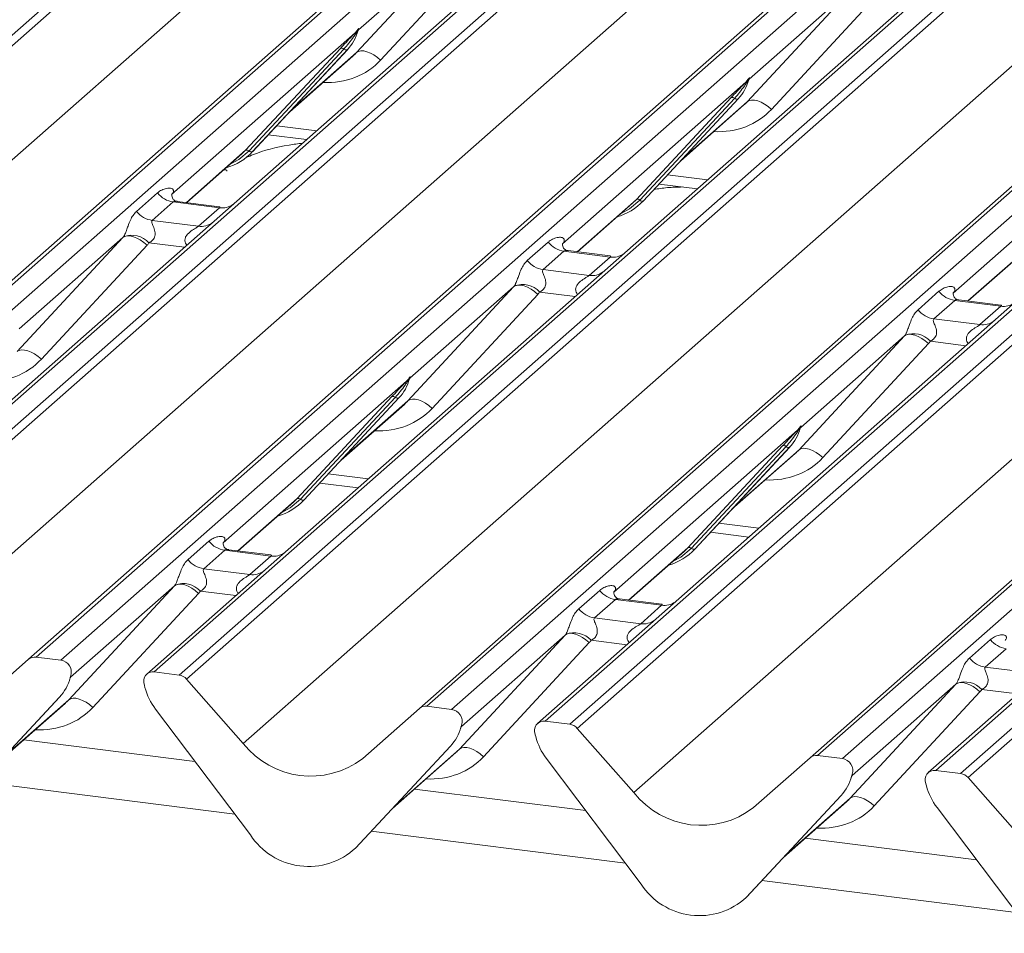
# Model space of a CAD drawing. Units: millimetres. Extents: x 5 to 415, y 5 to 292.
# Drawn here: x 290 to 300, y 124 to 134 of the extents above; entities that cross this region are included whole.
import ezdxf

# ---------------------------------------------------------------- set-up
doc = ezdxf.new("R2010")
doc.units = ezdxf.units.MM
doc.layers.add('SLD-0', color=179, linetype='Continuous')

msp = doc.modelspace()

# ---------------------------------------------------------------- linework, layer by layer
at = {"layer": 'SLD-0', "color": 179, "linetype": 'Continuous', "lineweight": 18}
for p, q in [((282.64233, 127.7254), (304.67486, 147.15627)), ((304.75754, 147.11133), (282.72501, 127.68047)), ((285.30227, 127.35577), (307.3348, 146.78663)), ((307.41748, 146.81073), (285.38495, 127.37987)), ((285.65984, 127.34523), (307.69237, 146.7761)), ((308.72625, 146.64584), (286.69373, 127.21498)), ((286.96862, 127.18034), (309.00115, 146.61121)), ((309.08383, 146.56627), (287.0513, 127.13541)), ((283.3522, 126.9693), (305.36049, 146.37879)), ((289.62856, 126.8107), (311.66109, 146.24157)), ((311.74377, 146.26567), (289.71124, 126.83481)), ((289.98614, 126.80017), (312.01866, 146.23103)), ((313.05255, 146.10078), (291.02002, 126.66991)), ((291.29491, 126.63528), (313.32744, 146.06614)), ((313.41012, 146.02121), (291.37759, 126.59035)), ((287.67849, 126.42424), (309.68679, 145.83373)), ((293.95485, 126.26564), (315.98738, 145.69651)), ((316.07006, 145.72061), (294.03753, 126.28974)), ((294.31243, 126.25511), (316.34496, 145.68597)), ((317.37884, 145.55572), (295.34631, 126.12485)), ((295.62121, 126.09022), (317.65373, 145.52108)), ((317.73641, 145.47615), (295.70389, 126.04529)), ((292.00479, 125.87918), (314.01308, 145.28867)), ((298.28114, 125.72058), (320.31367, 145.15144)), ((320.39635, 145.17555), (298.36382, 125.74468)), ((298.63872, 125.71005), (320.67125, 145.14091)), ((321.70513, 145.01065), (299.6726, 125.57979)), ((299.9475, 125.54516), (321.98002, 144.97602)), ((322.0627, 144.93109), (300.03018, 125.50022)), ((296.33108, 125.33412), (318.33937, 144.74361)), ((295.43896, 134.97636), (291.9334, 131.88475)), ((293.25902, 133.53159), (294.42908, 134.79509)), ((294.42908, 134.79509), (293.28084, 133.78243)), ((294.69649, 134.71119), (293.52643, 133.44769)), ((299.76525, 134.4313), (296.25969, 131.33969)), ((297.58531, 132.98652), (298.75537, 134.25002)), ((298.75537, 134.25002), (297.60713, 133.23737)), ((299.02278, 134.16613), (297.85272, 132.90263)), ((293.24401, 133.74996), (293.26696, 133.777)), ((293.2694, 133.77116), (293.25109, 133.74051)), ((293.27266, 133.76451), (293.27871, 133.77937)), ((293.27565, 133.77463), (293.28093, 133.79382)), ((293.28558, 133.79342), (293.28084, 133.78243)), ((293.24401, 133.74996), (291.21189, 131.95779)), ((292.0313, 132.44884), (293.08123, 133.57771)), ((293.12001, 133.5704), (292.07008, 132.44153)), ((292.10886, 132.43423), (293.15879, 133.5631)), ((292.10965, 132.43499), (293.15958, 133.56386)), ((293.15958, 133.56386), (293.15879, 133.5631)), ((293.28033, 133.54449), (293.30745, 133.55052)), ((293.30745, 133.55052), (293.33939, 133.54944)), ((293.33939, 133.54944), (293.37496, 133.5413)), ((292.51912, 132.87525), (293.21886, 133.49237)), ((293.25902, 133.53159), (293.28033, 133.54449)), ((293.37496, 133.5413), (293.41285, 133.52639)), ((293.41285, 133.52639), (293.45168, 133.50527)), ((293.45168, 133.50527), (293.49001, 133.47871)), ((293.49001, 133.47871), (293.52643, 133.44769)), ((297.5703, 133.2049), (297.59325, 133.23194)), ((297.59569, 133.22609), (297.57738, 133.19545)), ((297.59895, 133.21945), (297.605, 133.23431)), ((297.60194, 133.22957), (297.60722, 133.24875)), ((297.61187, 133.24836), (297.60713, 133.23737)), ((297.5703, 133.2049), (295.53818, 131.41273)), ((296.35759, 131.90378), (297.40752, 133.03265)), ((297.4463, 133.02534), (296.39637, 131.89647)), ((296.43515, 131.88917), (297.48508, 133.01804)), ((296.43594, 131.88993), (297.48587, 133.0188)), ((297.48587, 133.0188), (297.48508, 133.01804)), ((297.60662, 132.99943), (297.63375, 133.00546)), ((297.63375, 133.00546), (297.66568, 133.00438)), ((297.66568, 133.00438), (297.70125, 132.99624)), ((296.84541, 132.33019), (297.54515, 132.9473)), ((297.58531, 132.98652), (297.60662, 132.99943)), ((297.70125, 132.99624), (297.73914, 132.98133)), ((297.73914, 132.98133), (297.77797, 132.96021)), ((297.77797, 132.96021), (297.8163, 132.93365)), ((297.8163, 132.93365), (297.85272, 132.90263)), ((292.28205, 132.62036), (292.70683, 132.56685)), ((301.8966, 132.65983), (299.86447, 130.86767)), ((291.37882, 131.8696), (291.98995, 132.40857)), ((291.98995, 132.40857), (292.0313, 132.44884)), ((292.10965, 132.43499), (292.10886, 132.43423)), ((296.60835, 132.0753), (297.03312, 132.02178)), ((290.82405, 131.77251), (291.05557, 131.97669)), ((291.21968, 131.96702), (291.21261, 131.95952)), ((291.22988, 131.87616), (290.99836, 131.67198)), ((291.74085, 131.81179), (291.22988, 131.87616)), ((291.74194, 131.82386), (291.2749, 131.8827)), ((291.50933, 131.60761), (291.74085, 131.81179)), ((291.9334, 131.88475), (291.68246, 131.66344)), ((295.70511, 131.32454), (296.31624, 131.86351)), ((296.31624, 131.86351), (296.35759, 131.90378)), ((296.43594, 131.88993), (296.43515, 131.88917)), ((291.68246, 131.66344), (288.1769, 128.57183)), ((290.99836, 131.67198), (291.50933, 131.60761)), ((289.50251, 130.21866), (290.67257, 131.48216)), ((290.67257, 131.48216), (289.52433, 130.46951)), ((290.69389, 131.49507), (290.67257, 131.48216)), ((290.72101, 131.50109), (290.69389, 131.49507)), ((290.75294, 131.50002), (290.72101, 131.50109)), ((290.78851, 131.49188), (290.75294, 131.50002)), ((290.82641, 131.47697), (290.78851, 131.49188)), ((290.86523, 131.45585), (290.82641, 131.47697)), ((290.93998, 131.39826), (289.76992, 130.13476)), ((290.90356, 131.42929), (290.86523, 131.45585)), ((290.93998, 131.39826), (290.90356, 131.42929)), ((295.15034, 131.22745), (295.38186, 131.43163)), ((295.54597, 131.42196), (295.5389, 131.41445)), ((295.55617, 131.3311), (295.32465, 131.12692)), ((296.06714, 131.26673), (295.55617, 131.3311)), ((296.06823, 131.27879), (295.60119, 131.33764)), ((295.83562, 131.06255), (296.06714, 131.26673)), ((296.25969, 131.33969), (296.00875, 131.11838)), ((300.03141, 130.77948), (300.64254, 131.31845)), ((296.00875, 131.11838), (292.50319, 128.02676)), ((295.32465, 131.12692), (295.83562, 131.06255)), ((293.8288, 129.6736), (294.99886, 130.9371)), ((294.99886, 130.9371), (293.85062, 129.92445)), ((295.02018, 130.95001), (294.99886, 130.9371)), ((295.0473, 130.95603), (295.02018, 130.95001)), ((295.07923, 130.95496), (295.0473, 130.95603)), ((295.1148, 130.94681), (295.07923, 130.95496)), ((295.1527, 130.93191), (295.1148, 130.94681)), ((295.19152, 130.91078), (295.1527, 130.93191)), ((295.26627, 130.8532), (294.09621, 129.5897)), ((295.22985, 130.88422), (295.19152, 130.91078)), ((295.26627, 130.8532), (295.22985, 130.88422)), ((299.47664, 130.68239), (299.70815, 130.88657)), ((299.87226, 130.87689), (299.86519, 130.86939)), ((299.88246, 130.78604), (299.65094, 130.58186)), ((300.39343, 130.72167), (299.88246, 130.78604)), ((300.39452, 130.73373), (299.92748, 130.79257)), ((300.16191, 130.51749), (300.39343, 130.72167)), ((300.58599, 130.79463), (300.33504, 130.57331)), ((300.33504, 130.57331), (296.82948, 127.4817)), ((299.65094, 130.58186), (300.16191, 130.51749)), ((298.1551, 129.12854), (299.32516, 130.39204)), ((299.32516, 130.39204), (298.17692, 129.37938)), ((299.34647, 130.40495), (299.32516, 130.39204)), ((299.37359, 130.41097), (299.34647, 130.40495)), ((299.40552, 130.40989), (299.37359, 130.41097)), ((299.44109, 130.40175), (299.40552, 130.40989)), ((299.47899, 130.38685), (299.44109, 130.40175)), ((299.51782, 130.36572), (299.47899, 130.38685)), ((299.59256, 130.30814), (298.4225, 129.04464)), ((299.55614, 130.33916), (299.51782, 130.36572)), ((299.59256, 130.30814), (299.55614, 130.33916)), ((289.55095, 130.23759), (289.52383, 130.23157)), ((289.58288, 130.23652), (289.55095, 130.23759)), ((289.61845, 130.22837), (289.58288, 130.23652)), ((289.65635, 130.21347), (289.61845, 130.22837)), ((289.69517, 130.19235), (289.65635, 130.21347)), ((289.7335, 130.16579), (289.69517, 130.19235)), ((289.76992, 130.13476), (289.7335, 130.16579)), ((293.8138, 129.89197), (291.78168, 128.09981)), ((293.8138, 129.89197), (293.83675, 129.91901)), ((293.83919, 129.91317), (293.82087, 129.88253)), ((293.83928, 129.89876), (293.8485, 129.92138)), ((293.85071, 129.93583), (293.84544, 129.91664)), ((293.85537, 129.93543), (293.85062, 129.92445)), ((292.60109, 128.59085), (293.65102, 129.71972)), ((293.6898, 129.71242), (292.63987, 128.58355)), ((293.72858, 129.70511), (292.67865, 128.57624)), ((292.67943, 128.577), (293.72936, 129.70587)), ((293.08891, 129.01727), (293.78865, 129.63438)), ((293.72936, 129.70587), (293.72858, 129.70511)), ((293.85012, 129.68651), (293.8288, 129.6736)), ((293.87724, 129.69253), (293.85012, 129.68651)), ((293.90917, 129.69146), (293.87724, 129.69253)), ((293.94474, 129.68331), (293.90917, 129.69146)), ((293.98264, 129.66841), (293.94474, 129.68331)), ((294.02146, 129.64728), (293.98264, 129.66841)), ((294.05979, 129.62072), (294.02146, 129.64728)), ((294.09621, 129.5897), (294.05979, 129.62072)), ((298.14009, 129.34691), (296.10797, 127.55474)), ((298.14009, 129.34691), (298.16304, 129.37395)), ((298.16548, 129.36811), (298.14716, 129.33746)), ((298.16558, 129.3537), (298.17479, 129.37632)), ((298.177, 129.39077), (298.17173, 129.37158)), ((298.18166, 129.39037), (298.17692, 129.37938)), ((296.92738, 128.04579), (297.97731, 129.17466)), ((298.01609, 129.16736), (296.96616, 128.03849)), ((298.05487, 129.16005), (297.00494, 128.03118)), ((297.00572, 128.03194), (298.05565, 129.16081)), ((297.4152, 128.4722), (298.11494, 129.08932)), ((298.05565, 129.16081), (298.05487, 129.16005)), ((298.17641, 129.14145), (298.1551, 129.12854)), ((298.20353, 129.14747), (298.17641, 129.14145)), ((298.23546, 129.14639), (298.20353, 129.14747)), ((298.27103, 129.13825), (298.23546, 129.14639)), ((298.30893, 129.12335), (298.27103, 129.13825)), ((298.34776, 129.10222), (298.30893, 129.12335)), ((298.38608, 129.07566), (298.34776, 129.10222)), ((298.4225, 129.04464), (298.38608, 129.07566)), ((292.85184, 128.76237), (293.27661, 128.70886)), ((291.94861, 128.01162), (292.55974, 128.55058)), ((292.55974, 128.55058), (292.60109, 128.59085)), ((292.67943, 128.577), (292.67865, 128.57624)), ((297.17813, 128.21731), (297.6029, 128.1638)), ((291.39384, 127.91452), (291.62536, 128.1187)), ((291.78946, 128.10903), (291.78239, 128.10153)), ((291.79966, 128.01818), (291.56814, 127.814)), ((292.31063, 127.9538), (291.79966, 128.01818)), ((292.31172, 127.96587), (291.84468, 128.02471)), ((292.50319, 128.02676), (292.25224, 127.80545)), ((296.2749, 127.46656), (296.88603, 128.00552)), ((296.88603, 128.00552), (296.92738, 128.04579)), ((297.00572, 128.03194), (297.00494, 128.03118)), ((292.07911, 127.74962), (292.31063, 127.9538)), ((292.25224, 127.80545), (290.93734, 126.64581)), ((291.56814, 127.814), (292.07911, 127.74962)), ((290.0723, 126.36067), (291.24236, 127.62417)), ((291.24236, 127.62417), (290.09412, 126.61152)), ((291.24236, 127.62417), (291.26367, 127.63708)), ((291.26367, 127.63708), (291.2908, 127.64311)), ((291.2908, 127.64311), (291.32273, 127.64203)), ((291.32273, 127.64203), (291.3583, 127.63389)), ((291.3583, 127.63389), (291.39619, 127.61898)), ((291.39619, 127.61898), (291.43502, 127.59786)), ((291.43502, 127.59786), (291.47335, 127.5713)), ((291.47335, 127.5713), (291.50977, 127.54028)), ((295.72013, 127.36946), (295.95165, 127.57364)), ((296.11575, 127.56397), (296.10868, 127.55647)), ((291.50977, 127.54028), (290.33971, 126.27678)), ((296.12595, 127.47312), (295.89444, 127.26894)), ((296.63692, 127.40874), (296.12595, 127.47312)), ((296.63801, 127.42081), (296.17097, 127.47965)), ((296.82948, 127.4817), (296.57853, 127.26039)), ((296.40541, 127.20456), (296.63692, 127.40874)), ((296.57853, 127.26039), (295.26363, 126.10075)), ((295.89444, 127.26894), (296.40541, 127.20456)), ((294.39859, 125.81561), (295.56865, 127.07911)), ((295.56865, 127.07911), (294.42041, 126.06646)), ((295.56865, 127.07911), (295.58996, 127.09202)), ((295.58996, 127.09202), (295.61709, 127.09805)), ((295.61709, 127.09805), (295.64902, 127.09697)), ((295.64902, 127.09697), (295.68459, 127.08883)), ((295.68459, 127.08883), (295.72248, 127.07392)), ((295.72248, 127.07392), (295.76131, 127.0528)), ((295.76131, 127.0528), (295.79964, 127.02624)), ((295.79964, 127.02624), (295.83606, 126.99521)), ((300.04642, 126.8244), (300.27794, 127.02858)), ((295.83606, 126.99521), (294.666, 125.73171)), ((300.45225, 126.92805), (300.22073, 126.72387)), ((289.00137, 126.25757), (289.62856, 126.8107)), ((289.98614, 126.80017), (289.71124, 126.83481)), ((300.90483, 126.71533), (299.58992, 125.55569)), ((300.22073, 126.72387), (300.7317, 126.6595)), ((290.08278, 126.58584), (290.09199, 126.60845)), ((290.09421, 126.6229), (290.08893, 126.60372)), ((290.09886, 126.62251), (290.09412, 126.61152)), ((291.29491, 126.63528), (291.02002, 126.66991)), ((291.37759, 126.59035), (292.00479, 125.87918)), ((290.91722, 126.49936), (290.91195, 126.51988)), ((298.72488, 125.27055), (299.89494, 126.53405)), ((299.89494, 126.53405), (298.7467, 125.5214)), ((299.89494, 126.53405), (299.91626, 126.54696)), ((299.91626, 126.54696), (299.94338, 126.55298)), ((299.94338, 126.55298), (299.97531, 126.55191)), ((299.97531, 126.55191), (300.01088, 126.54376)), ((300.01088, 126.54376), (300.04878, 126.52886)), ((300.04878, 126.52886), (300.0876, 126.50774)), ((300.0876, 126.50774), (300.12593, 126.48118)), ((300.12593, 126.48118), (300.16235, 126.45015)), ((289.97207, 126.39218), (288.92214, 125.26331)), ((288.92293, 125.26408), (289.97286, 126.39295)), ((289.97286, 126.39295), (289.97207, 126.39218)), ((290.0723, 126.36067), (290.09361, 126.37358)), ((290.09361, 126.37358), (290.12074, 126.37961)), ((290.12074, 126.37961), (290.15267, 126.37853)), ((290.15267, 126.37853), (290.18824, 126.37039)), ((290.18824, 126.37039), (290.22613, 126.35548)), ((290.22613, 126.35548), (290.26496, 126.33436)), ((300.16235, 126.45015), (298.99229, 125.18665)), ((289.3324, 125.70434), (290.03214, 126.32145)), ((290.26496, 126.33436), (290.30329, 126.3078)), ((290.30329, 126.3078), (290.33971, 126.27678)), ((292.08401, 124.86496), (291.03408, 126.25838)), ((293.32766, 125.71251), (293.95485, 126.26564)), ((294.31243, 126.25511), (294.03753, 126.28974)), ((294.40907, 126.04078), (294.41828, 126.06339)), ((294.4205, 126.07784), (294.41522, 126.05866)), ((294.42515, 126.07745), (294.42041, 126.06646)), ((295.62121, 126.09022), (295.34631, 126.12485)), ((295.70389, 126.04529), (296.33108, 125.33412)), ((291.47043, 125.67928), (289.57479, 125.91811)), ((295.24352, 125.9543), (295.23824, 125.97482)), ((294.29836, 125.84712), (293.24844, 124.71825)), ((293.24922, 124.71902), (294.29915, 125.84789)), ((294.29915, 125.84789), (294.29836, 125.84712)), ((294.39859, 125.81561), (294.4199, 125.82852)), ((294.4199, 125.82852), (294.44703, 125.83455)), ((294.44703, 125.83455), (294.47896, 125.83347)), ((294.47896, 125.83347), (294.51453, 125.82533)), ((294.51453, 125.82533), (294.55242, 125.81042)), ((294.55242, 125.81042), (294.59125, 125.7893)), ((293.65869, 125.15928), (294.35843, 125.77639)), ((294.59125, 125.7893), (294.62958, 125.76274)), ((294.62958, 125.76274), (294.666, 125.73171)), ((296.4103, 124.3199), (295.36037, 125.71332)), ((297.65395, 125.16745), (298.28114, 125.72058)), ((298.63872, 125.71005), (298.36382, 125.74468)), ((298.73536, 125.49572), (298.74457, 125.51833)), ((298.74679, 125.53278), (298.74151, 125.51359)), ((298.75145, 125.53239), (298.7467, 125.5214)), ((299.9475, 125.54516), (299.6726, 125.57979)), ((300.03018, 125.50022), (300.65737, 124.78906)), ((295.79672, 125.13422), (293.90108, 125.37305)), ((299.56981, 125.40924), (299.56453, 125.42975)), ((298.62466, 125.30206), (297.57473, 124.17319)), ((297.57551, 124.17395), (298.62544, 125.30282)), ((298.62544, 125.30282), (298.62466, 125.30206)), ((298.72488, 125.27055), (298.7462, 125.28346)), ((298.7462, 125.28346), (298.77332, 125.28948)), ((298.77332, 125.28948), (298.80525, 125.28841)), ((298.80525, 125.28841), (298.84082, 125.28026)), ((298.84082, 125.28026), (298.87872, 125.26536)), ((298.87872, 125.26536), (298.91754, 125.24424)), ((297.98499, 124.61422), (298.68473, 125.23133)), ((298.91754, 125.24424), (298.95587, 125.21768)), ((298.95587, 125.21768), (298.99229, 125.18665)), ((300.73659, 123.77483), (299.68666, 125.16826)), ((300.12301, 124.58916), (298.22738, 124.82799)), ((293.24922, 124.71902), (293.24844, 124.71825)), ((297.57551, 124.17395), (297.57473, 124.17319))]:
    msp.add_line(p, q, dxfattribs=at)
at = {"layer": 'SLD-0', "color": 8, "linetype": 'Continuous', "lineweight": 18}
for p, q in [((292.53881, 132.89642), (293.25902, 133.53159)), ((296.8651, 132.35136), (297.58531, 132.98652)), ((292.37613, 132.72152), (292.81895, 132.66573)), ((291.37505, 131.87008), (292.0313, 132.44884)), ((292.07008, 132.44153), (291.95514, 132.34511)), ((291.95514, 132.34511), (291.86165, 132.29542)), ((296.70243, 132.17645), (297.14524, 132.12067)), ((295.70134, 131.32502), (296.35759, 131.90378)), ((296.39637, 131.89647), (296.28143, 131.80005)), ((296.28143, 131.80005), (296.18794, 131.75036)), ((291.35465, 131.37434), (290.96107, 131.42393)), ((300.02763, 130.77996), (300.68388, 131.35872)), ((295.68095, 130.82928), (295.28736, 130.87887)), ((300.00724, 130.28422), (299.61365, 130.33381)), ((293.1086, 129.03843), (293.8288, 129.6736)), ((297.43489, 128.49337), (298.1551, 129.12854)), ((292.94592, 128.86353), (293.38873, 128.80774)), ((291.94483, 128.01209), (292.60109, 128.59085)), ((292.63987, 128.58355), (292.52493, 128.48713)), ((292.52493, 128.48713), (292.43144, 128.43743)), ((297.27221, 128.31847), (297.71502, 128.26268)), ((296.27113, 127.46703), (296.92738, 128.04579)), ((296.96616, 128.03849), (296.85122, 127.94207)), ((296.85122, 127.94207), (296.75773, 127.89237)), ((291.92444, 127.51636), (291.53086, 127.56594)), ((296.25073, 126.97129), (295.85715, 127.02088)), ((300.57702, 126.42623), (300.18344, 126.47582)), ((289.35209, 125.72551), (290.0723, 126.36067)), ((293.67838, 125.18045), (294.39859, 125.81561)), ((291.91054, 125.09518), (289.09568, 125.44982)), ((298.00467, 124.63539), (298.72488, 125.27055)), ((296.23683, 124.55012), (293.42197, 124.90476)), ((300.56312, 124.00506), (297.74827, 124.3597))]:
    msp.add_line(p, q, dxfattribs=at)
at = {"layer": 'SLD-0', "color": 179, "linetype": 'Continuous', "lineweight": 18}
for centre, radius, start, end in [((292.7866, 133.90675), 0.50658, 317.282894, 344.881837), ((293.27871, 133.77847), 0.01184, 187.155317, 218.16859), ((293.2634, 133.78931), 0.01912, 288.291039, 309.842768), ((293.26951, 133.78196), 0.00956, 309.974842, 344.294173), ((293.3187, 133.76852), 0.04144, 143.063234, 164.825492), ((293.32184, 133.78257), 0.04243, 158.663867, 164.636612), ((293.27427, 133.76524), 0.0339, 206.804254, 226.848293), ((293.09509, 133.54471), 0.03579, 45.876788, 112.782098), ((293.14493, 133.5961), 0.03579, 225.876788, 292.782098), ((297.11289, 133.36169), 0.50658, 317.282894, 344.881837), ((297.605, 133.23341), 0.01184, 187.155317, 218.16859), ((297.58969, 133.24425), 0.01912, 288.291039, 309.842768), ((297.5958, 133.23689), 0.00956, 309.974842, 344.294173), ((297.64499, 133.22346), 0.04144, 143.063234, 164.825492), ((297.64813, 133.23751), 0.04243, 158.663867, 164.636612), ((297.60056, 133.22018), 0.0339, 206.804254, 226.848293), ((297.42138, 132.99965), 0.03579, 45.876788, 112.782098), ((297.47122, 133.05104), 0.03579, 225.876788, 292.782098), ((291.63875, 132.87413), 0.64383, 285.983139, 316.901652), ((292.04516, 132.41584), 0.03579, 45.876788, 112.782098), ((292.095, 132.46723), 0.03579, 225.876788, 292.782098), ((291.2674, 132.1426), 0.26906, 218.068909, 261.983803), ((295.96504, 132.32907), 0.64383, 285.983139, 316.901652), ((296.37145, 131.87078), 0.03579, 45.876788, 112.782098), ((296.42129, 131.92217), 0.03579, 225.876788, 292.782098), ((291.03588, 131.93842), 0.26906, 218.068909, 261.983803), ((290.77146, 131.25065), 0.25686, 42.423523, 111.043556), ((295.59369, 131.59754), 0.26906, 218.068909, 261.983803), ((295.36217, 131.39336), 0.26906, 218.068909, 261.983803), ((295.09775, 130.70559), 0.25686, 42.423523, 111.043556), ((299.91998, 131.05248), 0.26906, 218.068909, 261.983803), ((299.68846, 130.8483), 0.26906, 218.068909, 261.983803), ((299.42404, 130.16053), 0.25686, 42.423523, 111.043556), ((293.35639, 130.04877), 0.50658, 317.282894, 344.881837), ((293.84406, 129.90726), 0.0339, 206.804254, 226.848293), ((293.84849, 129.92049), 0.01184, 187.155317, 218.16859), ((293.83318, 129.93133), 0.01912, 288.291039, 309.842768), ((293.83929, 129.92397), 0.00956, 309.974842, 344.294173), ((293.88849, 129.91053), 0.04144, 143.063234, 164.825492), ((293.89163, 129.92459), 0.04243, 158.663867, 164.636612), ((293.66488, 129.68672), 0.03579, 45.876788, 112.782098), ((293.71472, 129.73811), 0.03579, 225.876788, 292.782098), ((297.68268, 129.5037), 0.50658, 317.282894, 344.881837), ((298.17035, 129.36219), 0.0339, 206.804254, 226.848293), ((298.17479, 129.37542), 0.01184, 187.155317, 218.16859), ((298.15947, 129.38626), 0.01912, 288.291039, 309.842768), ((298.16559, 129.37891), 0.00956, 309.974842, 344.294173), ((298.21478, 129.36547), 0.04144, 143.063234, 164.825492), ((298.21792, 129.37953), 0.04243, 158.663867, 164.636612), ((297.99117, 129.14166), 0.03579, 45.876788, 112.782098), ((298.04101, 129.19305), 0.03579, 225.876788, 292.782098), ((292.20853, 129.01614), 0.64383, 285.983139, 316.901652), ((292.61495, 128.55785), 0.03579, 45.876788, 112.782098), ((292.66479, 128.60924), 0.03579, 225.876788, 292.782098), ((291.83718, 128.28461), 0.26906, 218.068909, 261.983803), ((296.53482, 128.47108), 0.64383, 285.983139, 316.901652), ((296.94124, 128.01279), 0.03579, 45.876788, 112.782098), ((296.99108, 128.06418), 0.03579, 225.876788, 292.782098), ((291.60567, 128.08043), 0.26906, 218.068909, 261.983803), ((291.34124, 127.39266), 0.25686, 42.423523, 111.043556), ((296.16348, 127.73955), 0.26906, 218.068909, 261.983803), ((295.93196, 127.53537), 0.26906, 218.068909, 261.983803), ((295.66753, 126.8476), 0.25686, 42.423523, 111.043556), ((300.48977, 127.19449), 0.26906, 218.068909, 261.983803), ((289.69645, 126.73166), 0.1042, 81.841587, 130.661207), ((289.96898, 126.66817), 0.13311, 342.028235, 82.595833), ((300.25825, 126.99031), 0.26906, 218.068909, 261.983803), ((289.59988, 126.73584), 0.50658, 317.282894, 344.881837), ((290.08279, 126.61104), 0.00956, 309.974842, 344.294173), ((290.13198, 126.59761), 0.04144, 143.063234, 164.825492), ((290.13512, 126.61166), 0.04243, 158.663867, 164.636612), ((291.00643, 126.56621), 0.10459, 82.5349, 203.551634), ((291.27642, 126.50272), 0.13384, 40.895791, 82.058156), ((290.86083, 126.50672), 0.05278, 14.437702, 19.600949), ((291.58067, 126.67226), 0.6856, 194.606923, 217.133291), ((299.99383, 126.30254), 0.25686, 42.423523, 111.043556), ((294.02274, 126.1866), 0.1042, 81.841587, 130.661207), ((294.29527, 126.12311), 0.13311, 342.028235, 82.595833), ((293.92617, 126.19078), 0.50658, 317.282894, 344.881837), ((294.40908, 126.06598), 0.00956, 309.974842, 344.294173), ((294.45827, 126.05255), 0.04144, 143.063234, 164.825492), ((294.46141, 126.0666), 0.04243, 158.663867, 164.636612), ((295.33272, 126.02115), 0.10459, 82.5349, 203.551634), ((295.60271, 125.95766), 0.13384, 40.895791, 82.058156), ((295.18712, 125.96165), 0.05278, 14.437702, 19.600949), ((295.90696, 126.1272), 0.6856, 194.606923, 217.133291), ((292.75022, 126.46251), 0.94654, 218.04482, 307.593668), ((298.34904, 125.64154), 0.1042, 81.841587, 130.661207), ((298.62157, 125.57805), 0.13311, 342.028235, 82.595833), ((298.25246, 125.64572), 0.50658, 317.282894, 344.881837), ((298.73537, 125.52092), 0.00956, 309.974842, 344.294173), ((298.78457, 125.50749), 0.04144, 143.063234, 164.825492), ((298.7877, 125.52154), 0.04243, 158.663867, 164.636612), ((299.65901, 125.47609), 0.10459, 82.5349, 203.551634), ((299.929, 125.4126), 0.13384, 40.895791, 82.058156), ((299.51341, 125.41659), 0.05278, 14.437702, 19.600949), ((300.23325, 125.58214), 0.6856, 194.606923, 217.133291), ((297.07651, 125.91745), 0.94654, 218.04482, 307.593668), ((292.72826, 125.284), 0.76854, 213.041545, 312.596943), ((297.05455, 124.73894), 0.76854, 213.041545, 312.596943)]:
    msp.add_arc(centre, radius, start, end, dxfattribs=at)
at = {"layer": 'SLD-0', "color": 8, "linetype": 'Continuous', "lineweight": 18}
for centre, radius, start, end in [((291.77045, 132.01905), 0.20937, 261.872549, 305.155673), ((291.53895, 131.81453), 0.20903, 261.851592, 306.41352), ((296.09674, 131.47399), 0.20937, 261.872549, 305.155673), ((295.86525, 131.26947), 0.20903, 261.851592, 306.41352), ((300.42303, 130.92893), 0.20937, 261.872549, 305.155673), ((300.19154, 130.7244), 0.20903, 261.851592, 306.41352), ((292.34023, 128.16107), 0.20937, 261.872549, 305.155673), ((292.10874, 127.95654), 0.20903, 261.851592, 306.41352), ((296.66652, 127.61601), 0.20937, 261.872549, 305.155673), ((296.43503, 127.41148), 0.20903, 261.851592, 306.41352)]:
    msp.add_arc(centre, radius, start, end, dxfattribs=at)
for centre in [(292.79795, 134.13349), (297.12424, 133.58843), (289.04144, 130.82056), (293.36773, 130.2755), (297.69403, 129.73044), (289.61123, 126.96258), (293.93752, 126.41752), (298.26381, 125.87245)]:
    msp.add_ellipse(centre, major_axis=(0.71184, -0.7032), ratio=0.86340896, start_param=5.51515214, end_param=6.31105228, dxfattribs=at)
at = {"layer": 'SLD-0', "color": 179, "linetype": 'Continuous', "lineweight": 18}
for centre, major_axis, ratio, start_param, end_param in [((292.70968, 134.04331), (0.54411, -0.5173), 0.85686568, 6.20780671, 6.29507317), ((297.03597, 133.49825), (0.54411, -0.5173), 0.85686568, 6.20780671, 6.29507317), ((291.12679, 132.04877), (-0.04592, 0.11754), 0.91677047, 3.55207128, 3.65453886), ((290.57854, 131.56526), (0.09725, -0.07939), 0.82240197, 6.23565764, 6.33812523), ((290.6668, 131.65544), (0.26694, -0.2637), 0.86340896, 0.02786698, 0.13033456), ((295.45308, 131.50371), (-0.04592, 0.11754), 0.91677047, 3.55207128, 3.65453886), ((294.90483, 131.0202), (0.09725, -0.07939), 0.82240197, 6.23565764, 6.33812523), ((294.99309, 131.11038), (0.26694, -0.2637), 0.86340896, 0.02786698, 0.13033456), ((299.77937, 130.95865), (-0.04592, 0.11754), 0.91677047, 3.55207128, 3.65453886), ((299.23112, 130.47514), (0.09725, -0.07939), 0.82240197, 6.23565764, 6.33812523), ((299.31939, 130.56532), (0.26694, -0.2637), 0.86340896, 0.02786698, 0.13033456), ((293.27947, 130.18532), (0.54411, -0.5173), 0.85686568, 6.20780671, 6.29507317), ((297.60576, 129.64026), (0.54411, -0.5173), 0.85686568, 6.20780671, 6.29507317), ((291.69657, 128.19078), (-0.04592, 0.11754), 0.91677047, 3.55207128, 3.65453886), ((291.14832, 127.70727), (0.09725, -0.07939), 0.82240197, 6.23565764, 6.33812523), ((291.23659, 127.79745), (0.26694, -0.2637), 0.86340896, 0.02786698, 0.13033456), ((296.02286, 127.64572), (-0.04592, 0.11754), 0.91677047, 3.55207128, 3.65453886), ((295.47461, 127.16221), (0.09725, -0.07939), 0.82240197, 6.23565764, 6.33812523), ((295.56288, 127.25239), (0.26694, -0.2637), 0.86340896, 0.02786698, 0.13033456), ((299.8009, 126.61715), (0.09725, -0.07939), 0.82240197, 6.23565764, 6.33812523), ((299.88917, 126.70733), (0.26694, -0.2637), 0.86340896, 0.02786698, 0.13033456), ((289.52296, 126.8724), (0.54411, -0.5173), 0.85686568, 6.20780671, 6.29507317), ((293.84925, 126.32734), (0.54411, -0.5173), 0.85686568, 6.20780671, 6.29507317), ((298.17555, 125.78227), (0.54411, -0.5173), 0.85686568, 6.20780671, 6.29507317)]:
    msp.add_ellipse(centre, major_axis=major_axis, ratio=ratio, start_param=start_param, end_param=end_param, dxfattribs=at)
for points, knots in [([(293.26696, 133.777), (293.27086, 133.78256), (293.27576, 133.78953), (293.28063, 133.79632), (293.28183, 133.79752), (293.28232, 133.79801)], [0, 0, 0, 0, 0.69984454, 0.87764687, 1, 1, 1, 1]), ([(293.28093, 133.79382), (293.2808, 133.79368), (293.28053, 133.7934), (293.27962, 133.79192), (293.27818, 133.78909), (293.2747, 133.78188), (293.27171, 133.77584), (293.2694, 133.77116)], [0, 0, 0, 0, 0.03679402, 0.07834492, 0.22786092, 0.40157663, 1, 1, 1, 1]), ([(293.27871, 133.77937), (293.27936, 133.78187), (293.2806, 133.78669), (293.28162, 133.79199), (293.28144, 133.79376), (293.28127, 133.79399), (293.28108, 133.79395), (293.28095, 133.79384), (293.28093, 133.79382)], [0, 0, 0, 0, 0.44662783, 0.86078774, 0.91799096, 0.95663856, 0.99152723, 1, 1, 1, 1]), ([(293.28232, 133.79801), (293.28257, 133.79821), (293.28327, 133.79878), (293.28478, 133.79903), (293.28564, 133.79682), (293.2856, 133.79454), (293.28558, 133.79342)], [0, 0, 0, 0, 0.07087006, 0.20052671, 0.61069295, 1, 1, 1, 1]), ([(293.08123, 133.57771), (293.12221, 133.62183), (293.17357, 133.67713), (293.23217, 133.73771), (293.24401, 133.74996)], [0, 0, 0, 0, 0.79788938, 1, 1, 1, 1]), ([(293.25109, 133.74051), (293.24317, 133.72884), (293.20052, 133.66599), (293.15615, 133.61331), (293.12001, 133.5704)], [0, 0, 0, 0, 0.18569992, 1, 1, 1, 1]), ([(297.59325, 133.23194), (297.59715, 133.2375), (297.60205, 133.24447), (297.60693, 133.25125), (297.60812, 133.25246), (297.60861, 133.25295)], [0, 0, 0, 0, 0.69984454, 0.87764687, 1, 1, 1, 1]), ([(297.60722, 133.24875), (297.60709, 133.24862), (297.60683, 133.24833), (297.60591, 133.24686), (297.60447, 133.24403), (297.60099, 133.23682), (297.598, 133.23078), (297.59569, 133.22609)], [0, 0, 0, 0, 0.036794016, 0.078344918, 0.227860919, 0.401576634, 1, 1, 1, 1]), ([(297.605, 133.23431), (297.60565, 133.23681), (297.6069, 133.24163), (297.60792, 133.24693), (297.60773, 133.24869), (297.60756, 133.24892), (297.60737, 133.24888), (297.60724, 133.24878), (297.60722, 133.24875)], [0, 0, 0, 0, 0.44662783, 0.86078774, 0.91799096, 0.95663856, 0.99152723, 1, 1, 1, 1]), ([(297.60861, 133.25295), (297.60886, 133.25315), (297.60956, 133.25371), (297.61107, 133.25396), (297.61193, 133.25176), (297.61189, 133.24947), (297.61187, 133.24836)], [0, 0, 0, 0, 0.07087006, 0.20052671, 0.61069295, 1, 1, 1, 1]), ([(297.40752, 133.03265), (297.4485, 133.07677), (297.49987, 133.13207), (297.55846, 133.19265), (297.5703, 133.2049)], [0, 0, 0, 0, 0.79788938, 1, 1, 1, 1]), ([(297.57738, 133.19545), (297.56946, 133.18378), (297.52681, 133.12093), (297.48244, 133.06824), (297.4463, 133.02534)], [0, 0, 0, 0, 0.18569992, 1, 1, 1, 1]), ([(292.66209, 132.52739), (292.61224, 132.52124), (292.41025, 132.49632), (292.20074, 132.43835), (292.06346, 132.3799), (292.03725, 132.36874)], [0, 0, 0, 0, 0.20954027, 0.84908628, 1, 1, 1, 1]), ([(291.82357, 132.21934), (291.82248, 132.22338), (291.82015, 132.23197), (291.81138, 132.23569), (291.7935, 132.23262), (291.78971, 132.23197)], [0, 0, 0, 0, 0.4120152, 0.87507684, 1, 1, 1, 1]), ([(291.05557, 131.97669), (291.05938, 131.9799), (291.07732, 131.99506), (291.11442, 132.01631), (291.16525, 132.03104), (291.20583, 132.03047), (291.22701, 132.01847), (291.23296, 132.0047), (291.23277, 131.99268), (291.2284, 131.97971), (291.22238, 131.97095), (291.21968, 131.96702)], [0, 0, 0, 0, 0.06345241, 0.29939378, 0.53898518, 0.73492181, 0.84578391, 0.89381469, 0.93091257, 0.96900379, 1, 1, 1, 1]), ([(296.86694, 132.04272), (296.81087, 132.04132), (296.70197, 132.03861), (296.60119, 132.02274), (296.5523, 132.01504)], [0, 0, 0, 0, 0.51488347, 1, 1, 1, 1]), ([(291.27599, 131.88338), (291.2737, 131.88341), (291.25809, 131.8836), (291.24619, 131.8924), (291.22264, 131.90453), (291.21096, 131.95235), (291.21383, 131.95978), (291.21466, 131.96195)], [0, 0, 0, 0, 0.0349354, 0.237462, 0.53108904, 0.86328881, 1, 1, 1, 1]), ([(290.67922, 131.49038), (290.67934, 131.49055), (290.68248, 131.49498), (290.68795, 131.50406), (290.69641, 131.52142), (290.70439, 131.54076), (290.71636, 131.57281), (290.73351, 131.622), (290.7554, 131.67697), (290.78414, 131.73132), (290.81028, 131.7583), (290.82405, 131.77251)], [0, 0, 0, 0, 0.00148447, 0.03967508, 0.06933146, 0.11733141, 0.16457629, 0.29455571, 0.52400816, 0.74927931, 1, 1, 1, 1]), ([(290.99836, 131.67198), (290.99565, 131.66799), (290.99086, 131.66091), (290.99442, 131.63963), (291.00902, 131.606), (291.02634, 131.56237), (291.0299, 131.52316), (291.02698, 131.49812), (291.01873, 131.47549), (291.00064, 131.44998), (290.98047, 131.4345), (290.96515, 131.42601), (290.96145, 131.42412), (290.96107, 131.42393)], [0, 0, 0, 0, 0.09096682, 0.16112901, 0.33717557, 0.54573348, 0.62889716, 0.68392457, 0.75931953, 0.83024568, 0.95962015, 0.99585167, 1, 1, 1, 1]), ([(295.38186, 131.43163), (295.38567, 131.43484), (295.40362, 131.45), (295.44071, 131.47125), (295.49154, 131.48598), (295.53213, 131.48541), (295.5533, 131.47341), (295.55925, 131.45964), (295.55906, 131.44762), (295.55469, 131.43465), (295.54867, 131.42589), (295.54597, 131.42196)], [0, 0, 0, 0, 0.06345241, 0.29939378, 0.53898518, 0.73492181, 0.84578391, 0.89381469, 0.93091257, 0.96900379, 1, 1, 1, 1]), ([(295.60229, 131.33832), (295.59999, 131.33835), (295.58439, 131.33853), (295.57248, 131.34734), (295.54893, 131.35947), (295.53725, 131.40729), (295.54012, 131.41472), (295.54095, 131.41689)], [0, 0, 0, 0, 0.0349354, 0.237462, 0.53108904, 0.86328881, 1, 1, 1, 1]), ([(295.00551, 130.94532), (295.00563, 130.94549), (295.00877, 130.94992), (295.01424, 130.959), (295.0227, 130.97636), (295.03068, 130.9957), (295.04265, 131.02775), (295.0598, 131.07694), (295.08169, 131.13191), (295.11043, 131.18625), (295.13658, 131.21324), (295.15034, 131.22745)], [0, 0, 0, 0, 0.00148447, 0.03967508, 0.06933146, 0.11733141, 0.16457629, 0.29455571, 0.52400816, 0.74927931, 1, 1, 1, 1]), ([(295.32465, 131.12692), (295.32194, 131.12293), (295.31715, 131.11585), (295.32071, 131.09457), (295.33532, 131.06093), (295.35264, 131.0173), (295.3562, 130.97809), (295.35327, 130.95306), (295.34502, 130.93043), (295.32693, 130.90491), (295.30676, 130.88944), (295.29144, 130.88095), (295.28774, 130.87906), (295.28736, 130.87887)], [0, 0, 0, 0, 0.09096682, 0.16112901, 0.33717557, 0.54573348, 0.62889716, 0.68392457, 0.75931953, 0.83024568, 0.95962015, 0.99585167, 1, 1, 1, 1]), ([(299.70815, 130.88657), (299.71196, 130.88978), (299.72991, 130.90494), (299.767, 130.92619), (299.81783, 130.94092), (299.85842, 130.94035), (299.87959, 130.92835), (299.88554, 130.91458), (299.88536, 130.90256), (299.88098, 130.88959), (299.87496, 130.88082), (299.87226, 130.87689)], [0, 0, 0, 0, 0.06345241, 0.29939378, 0.53898518, 0.73492181, 0.84578391, 0.89381469, 0.93091257, 0.96900379, 1, 1, 1, 1]), ([(299.92858, 130.79326), (299.92628, 130.79329), (299.91068, 130.79347), (299.89877, 130.80228), (299.87522, 130.81441), (299.86355, 130.86223), (299.86641, 130.86966), (299.86725, 130.87183)], [0, 0, 0, 0, 0.0349354, 0.237462, 0.53108904, 0.86328881, 1, 1, 1, 1]), ([(299.33181, 130.40026), (299.33192, 130.40042), (299.33506, 130.40486), (299.34053, 130.41394), (299.34899, 130.43129), (299.35697, 130.45064), (299.36894, 130.48269), (299.3861, 130.53188), (299.40798, 130.58684), (299.43672, 130.64119), (299.46287, 130.66818), (299.47664, 130.68239)], [0, 0, 0, 0, 0.00148447, 0.03967508, 0.06933146, 0.11733141, 0.16457629, 0.29455571, 0.52400816, 0.74927931, 1, 1, 1, 1]), ([(299.65094, 130.58186), (299.64823, 130.57786), (299.64344, 130.57078), (299.647, 130.54951), (299.66161, 130.51587), (299.67893, 130.47224), (299.68249, 130.43303), (299.67956, 130.408), (299.67131, 130.38537), (299.65323, 130.35985), (299.63305, 130.34438), (299.61773, 130.33589), (299.61403, 130.334), (299.61365, 130.33381)], [0, 0, 0, 0, 0.09096682, 0.16112901, 0.33717557, 0.54573348, 0.62889716, 0.68392457, 0.75931953, 0.83024568, 0.95962015, 0.99585167, 1, 1, 1, 1]), ([(293.65102, 129.71972), (293.692, 129.76385), (293.74336, 129.81915), (293.80196, 129.87973), (293.8138, 129.89197)], [0, 0, 0, 0, 0.79788938, 1, 1, 1, 1]), ([(293.82087, 129.88253), (293.81295, 129.87085), (293.77031, 129.808), (293.72593, 129.75532), (293.6898, 129.71242)], [0, 0, 0, 0, 0.18569992, 1, 1, 1, 1]), ([(293.83675, 129.91901), (293.84065, 129.92457), (293.84554, 129.93154), (293.85042, 129.93833), (293.85162, 129.93953), (293.8521, 129.94002)], [0, 0, 0, 0, 0.69984454, 0.87764687, 1, 1, 1, 1]), ([(293.85071, 129.93583), (293.85059, 129.93569), (293.85032, 129.93541), (293.8494, 129.93393), (293.84796, 129.9311), (293.84449, 129.92389), (293.8415, 129.91785), (293.83919, 129.91317)], [0, 0, 0, 0, 0.03679402, 0.07834492, 0.22786092, 0.40157663, 1, 1, 1, 1]), ([(293.8485, 129.92138), (293.84914, 129.92388), (293.85039, 129.9287), (293.85141, 129.934), (293.85122, 129.93577), (293.85106, 129.936), (293.85087, 129.93596), (293.85074, 129.93585), (293.85071, 129.93583)], [0, 0, 0, 0, 0.44662783, 0.86078774, 0.91799096, 0.95663856, 0.99152723, 1, 1, 1, 1]), ([(293.8521, 129.94002), (293.85235, 129.94022), (293.85306, 129.94079), (293.85457, 129.94104), (293.85543, 129.93883), (293.85539, 129.93655), (293.85537, 129.93543)], [0, 0, 0, 0, 0.07087006, 0.20052671, 0.61069295, 1, 1, 1, 1]), ([(297.97731, 129.17466), (298.01829, 129.21879), (298.06965, 129.27408), (298.12825, 129.33466), (298.14009, 129.34691)], [0, 0, 0, 0, 0.79788938, 1, 1, 1, 1]), ([(298.14716, 129.33746), (298.13924, 129.32579), (298.0966, 129.26294), (298.05222, 129.21026), (298.01609, 129.16736)], [0, 0, 0, 0, 0.18569992, 1, 1, 1, 1]), ([(298.16304, 129.37395), (298.16694, 129.37951), (298.17184, 129.38648), (298.17671, 129.39327), (298.17791, 129.39447), (298.1784, 129.39496)], [0, 0, 0, 0, 0.69984454, 0.87764687, 1, 1, 1, 1]), ([(298.177, 129.39077), (298.17688, 129.39063), (298.17661, 129.39035), (298.17569, 129.38887), (298.17426, 129.38604), (298.17078, 129.37883), (298.16779, 129.37279), (298.16548, 129.36811)], [0, 0, 0, 0, 0.036794016, 0.078344918, 0.227860919, 0.401576634, 1, 1, 1, 1]), ([(298.17479, 129.37632), (298.17543, 129.37882), (298.17668, 129.38364), (298.1777, 129.38894), (298.17751, 129.39071), (298.17735, 129.39094), (298.17716, 129.3909), (298.17703, 129.39079), (298.177, 129.39077)], [0, 0, 0, 0, 0.446627827, 0.86078774, 0.917990957, 0.95663856, 0.99152723, 1, 1, 1, 1]), ([(298.1784, 129.39496), (298.17864, 129.39516), (298.17935, 129.39573), (298.18086, 129.39598), (298.18172, 129.39377), (298.18168, 129.39149), (298.18166, 129.39037)], [0, 0, 0, 0, 0.07087006, 0.20052671, 0.61069295, 1, 1, 1, 1]), ([(291.62536, 128.1187), (291.62916, 128.12192), (291.64711, 128.13707), (291.68421, 128.15833), (291.73504, 128.17305), (291.77562, 128.17249), (291.7968, 128.16048), (291.80274, 128.14672), (291.80256, 128.13469), (291.79818, 128.12172), (291.79216, 128.11296), (291.78946, 128.10903)], [0, 0, 0, 0, 0.06345241, 0.29939378, 0.53898518, 0.73492181, 0.84578391, 0.89381469, 0.93091257, 0.96900379, 1, 1, 1, 1]), ([(291.84578, 128.0254), (291.84349, 128.02542), (291.82788, 128.02561), (291.81597, 128.03442), (291.79242, 128.04654), (291.78075, 128.09437), (291.78361, 128.1018), (291.78445, 128.10396)], [0, 0, 0, 0, 0.0349354, 0.237462, 0.53108904, 0.86328881, 1, 1, 1, 1]), ([(291.24901, 127.63239), (291.24913, 127.63256), (291.25226, 127.63699), (291.25774, 127.64607), (291.2662, 127.66343), (291.27417, 127.68277), (291.28614, 127.71483), (291.3033, 127.76402), (291.32519, 127.81898), (291.35393, 127.87333), (291.38007, 127.90031), (291.39384, 127.91452)], [0, 0, 0, 0, 0.00148447, 0.03967508, 0.06933146, 0.11733141, 0.16457629, 0.29455571, 0.52400816, 0.74927931, 1, 1, 1, 1]), ([(291.56814, 127.814), (291.56544, 127.81), (291.56064, 127.80292), (291.5642, 127.78164), (291.57881, 127.74801), (291.59613, 127.70438), (291.59969, 127.66517), (291.59677, 127.64013), (291.58852, 127.6175), (291.57043, 127.59199), (291.55025, 127.57651), (291.53494, 127.56802), (291.53124, 127.56614), (291.53086, 127.56594)], [0, 0, 0, 0, 0.09096682, 0.16112901, 0.33717557, 0.54573348, 0.62889716, 0.68392457, 0.75931953, 0.83024568, 0.95962015, 0.99585167, 1, 1, 1, 1]), ([(295.95165, 127.57364), (295.95545, 127.57686), (295.9734, 127.59201), (296.0105, 127.61326), (296.06133, 127.62799), (296.10191, 127.62742), (296.12309, 127.61542), (296.12903, 127.60165), (296.12885, 127.58963), (296.12448, 127.57666), (296.11846, 127.5679), (296.11575, 127.56397)], [0, 0, 0, 0, 0.06345241, 0.29939378, 0.53898518, 0.73492181, 0.84578391, 0.89381469, 0.93091257, 0.96900379, 1, 1, 1, 1]), ([(296.17207, 127.48034), (296.16978, 127.48036), (296.15417, 127.48055), (296.14226, 127.48935), (296.11871, 127.50148), (296.10704, 127.54931), (296.10991, 127.55674), (296.11074, 127.5589)], [0, 0, 0, 0, 0.0349354, 0.237462, 0.53108904, 0.86328881, 1, 1, 1, 1]), ([(295.5753, 127.08733), (295.57542, 127.0875), (295.57855, 127.09193), (295.58403, 127.10101), (295.59249, 127.11837), (295.60046, 127.13771), (295.61244, 127.16976), (295.62959, 127.21895), (295.65148, 127.27392), (295.68022, 127.32827), (295.70636, 127.35525), (295.72013, 127.36946)], [0, 0, 0, 0, 0.00148447, 0.03967508, 0.06933146, 0.11733141, 0.16457629, 0.29455571, 0.52400816, 0.74927931, 1, 1, 1, 1]), ([(295.89444, 127.26894), (295.89173, 127.26494), (295.88694, 127.25786), (295.89049, 127.23658), (295.9051, 127.20295), (295.92242, 127.15932), (295.92598, 127.12011), (295.92306, 127.09507), (295.91481, 127.07244), (295.89672, 127.04693), (295.87654, 127.03145), (295.86123, 127.02296), (295.85753, 127.02108), (295.85715, 127.02088)], [0, 0, 0, 0, 0.09096682, 0.16112901, 0.33717557, 0.54573348, 0.62889716, 0.68392457, 0.75931953, 0.83024568, 0.95962015, 0.99585167, 1, 1, 1, 1]), ([(300.27794, 127.02858), (300.28174, 127.03179), (300.29969, 127.04695), (300.33679, 127.0682), (300.38762, 127.08293), (300.4282, 127.08236), (300.44938, 127.07036), (300.45532, 127.05659), (300.45514, 127.04457), (300.45077, 127.0316), (300.44475, 127.02284), (300.44205, 127.01891)], [0, 0, 0, 0, 0.06345241, 0.29939378, 0.53898518, 0.73492181, 0.84578391, 0.89381469, 0.93091257, 0.96900379, 1, 1, 1, 1]), ([(299.90159, 126.54227), (299.90171, 126.54244), (299.90485, 126.54687), (299.91032, 126.55595), (299.91878, 126.57331), (299.92675, 126.59265), (299.93873, 126.6247), (299.95588, 126.67389), (299.97777, 126.72886), (300.00651, 126.78321), (300.03265, 126.81019), (300.04642, 126.8244)], [0, 0, 0, 0, 0.00148447, 0.03967508, 0.06933146, 0.11733141, 0.16457629, 0.29455571, 0.52400816, 0.74927931, 1, 1, 1, 1]), ([(300.22073, 126.72387), (300.21802, 126.71988), (300.21323, 126.7128), (300.21679, 126.69152), (300.23139, 126.65789), (300.24871, 126.61426), (300.25227, 126.57505), (300.24935, 126.55001), (300.2411, 126.52738), (300.22301, 126.50187), (300.20283, 126.48639), (300.18752, 126.4779), (300.18382, 126.47601), (300.18344, 126.47582)], [0, 0, 0, 0, 0.09096682, 0.16112901, 0.33717557, 0.54573348, 0.62889716, 0.68392457, 0.75931953, 0.83024568, 0.95962015, 0.99585167, 1, 1, 1, 1]), ([(290.09199, 126.60845), (290.09264, 126.61096), (290.09389, 126.61578), (290.09491, 126.62108), (290.09472, 126.62284), (290.09455, 126.62307), (290.09436, 126.62303), (290.09423, 126.62292), (290.09421, 126.6229)], [0, 0, 0, 0, 0.44662783, 0.86078774, 0.91799096, 0.95663856, 0.99152723, 1, 1, 1, 1]), ([(290.0956, 126.6271), (290.09585, 126.6273), (290.09655, 126.62786), (290.09806, 126.62811), (290.09892, 126.62591), (290.09888, 126.62362), (290.09886, 126.62251)], [0, 0, 0, 0, 0.07087006, 0.20052671, 0.61069295, 1, 1, 1, 1]), ([(294.41828, 126.06339), (294.41893, 126.06589), (294.42018, 126.07071), (294.4212, 126.07602), (294.42101, 126.07778), (294.42084, 126.07801), (294.42066, 126.07797), (294.42052, 126.07786), (294.4205, 126.07784)], [0, 0, 0, 0, 0.44662783, 0.86078774, 0.91799096, 0.95663856, 0.99152723, 1, 1, 1, 1]), ([(294.42189, 126.08204), (294.42214, 126.08224), (294.42284, 126.0828), (294.42436, 126.08305), (294.42522, 126.08085), (294.42517, 126.07856), (294.42515, 126.07745)], [0, 0, 0, 0, 0.07087006, 0.20052671, 0.61069295, 1, 1, 1, 1]), ([(298.74457, 125.51833), (298.74522, 125.52083), (298.74647, 125.52565), (298.74749, 125.53096), (298.7473, 125.53272), (298.74714, 125.53295), (298.74695, 125.53291), (298.74682, 125.5328), (298.74679, 125.53278)], [0, 0, 0, 0, 0.44662783, 0.86078774, 0.91799096, 0.95663856, 0.99152723, 1, 1, 1, 1]), ([(298.74818, 125.53698), (298.74843, 125.53718), (298.74914, 125.53774), (298.75065, 125.53799), (298.75151, 125.53579), (298.75147, 125.5335), (298.75145, 125.53239)], [0, 0, 0, 0, 0.07087006, 0.20052671, 0.61069295, 1, 1, 1, 1])]:
    msp.add_open_spline(points, degree=3, knots=knots, dxfattribs=at)
at = {"layer": 'SLD-0', "color": 8, "linetype": 'Continuous', "lineweight": 18}
for points, knots in [([(291.27483, 131.88234), (291.27405, 131.88256), (291.26355, 131.88555), (291.24936, 131.8838), (291.2359, 131.88056), (291.23168, 131.87748), (291.22988, 131.87616)], [0, 0, 0, 0, 0.04161873, 0.55800261, 0.81151688, 1, 1, 1, 1]), ([(291.74085, 131.81179), (291.74348, 131.81466), (291.74814, 131.81976), (291.74671, 131.8235), (291.74327, 131.82278), (291.74198, 131.82251)], [0, 0, 0, 0, 0.44786148, 0.79329449, 1, 1, 1, 1]), ([(291.38282, 131.39918), (291.37928, 131.40245), (291.36879, 131.41217), (291.36138, 131.43227), (291.35794, 131.45714), (291.36226, 131.47785), (291.37762, 131.51007), (291.4131, 131.54571), (291.4593, 131.5753), (291.48988, 131.59365), (291.5033, 131.60263), (291.50753, 131.60612), (291.50933, 131.60761)], [0, 0, 0, 0, 0.04677391, 0.13892992, 0.20053737, 0.29175593, 0.34018953, 0.55012436, 0.77439944, 0.89595492, 0.95563154, 1, 1, 1, 1]), ([(295.60112, 131.33728), (295.60034, 131.3375), (295.58984, 131.34049), (295.57565, 131.33874), (295.56219, 131.3355), (295.55797, 131.33242), (295.55617, 131.3311)], [0, 0, 0, 0, 0.04161873, 0.55800261, 0.81151688, 1, 1, 1, 1]), ([(296.06714, 131.26673), (296.06977, 131.2696), (296.07443, 131.2747), (296.073, 131.27844), (296.06956, 131.27772), (296.06827, 131.27745)], [0, 0, 0, 0, 0.44786148, 0.79329449, 1, 1, 1, 1]), ([(295.70911, 130.85412), (295.70557, 130.85739), (295.69508, 130.86711), (295.68767, 130.88721), (295.68423, 130.91208), (295.68855, 130.93279), (295.70392, 130.96501), (295.7394, 131.00065), (295.78559, 131.03024), (295.81617, 131.04859), (295.82959, 131.05757), (295.83382, 131.06106), (295.83562, 131.06255)], [0, 0, 0, 0, 0.04677391, 0.13892992, 0.20053737, 0.29175593, 0.34018953, 0.55012436, 0.77439944, 0.89595492, 0.95563154, 1, 1, 1, 1]), ([(299.92742, 130.79221), (299.92663, 130.79244), (299.91613, 130.79543), (299.90194, 130.79368), (299.88848, 130.79043), (299.88426, 130.78735), (299.88246, 130.78604)], [0, 0, 0, 0, 0.041618726, 0.558002606, 0.811516876, 1, 1, 1, 1]), ([(300.39343, 130.72167), (300.39606, 130.72454), (300.40072, 130.72964), (300.39929, 130.73337), (300.39585, 130.73266), (300.39456, 130.73239)], [0, 0, 0, 0, 0.44786148, 0.79329449, 1, 1, 1, 1]), ([(300.0354, 130.30906), (300.03187, 130.31233), (300.02137, 130.32205), (300.01396, 130.34215), (300.01052, 130.36702), (300.01484, 130.38773), (300.03021, 130.41994), (300.06569, 130.45559), (300.11188, 130.48518), (300.14246, 130.50353), (300.15588, 130.51251), (300.16011, 130.516), (300.16191, 130.51749)], [0, 0, 0, 0, 0.04677391, 0.13892992, 0.20053737, 0.29175593, 0.34018953, 0.55012436, 0.77439944, 0.89595492, 0.95563154, 1, 1, 1, 1]), ([(291.84462, 128.02435), (291.84384, 128.02457), (291.83334, 128.02757), (291.81915, 128.02581), (291.80569, 128.02257), (291.80146, 128.01949), (291.79966, 128.01818)], [0, 0, 0, 0, 0.04161873, 0.55800261, 0.81151688, 1, 1, 1, 1]), ([(292.31063, 127.9538), (292.31326, 127.95668), (292.31793, 127.96177), (292.3165, 127.96551), (292.31305, 127.96479), (292.31177, 127.96453)], [0, 0, 0, 0, 0.44786148, 0.79329449, 1, 1, 1, 1]), ([(291.9526, 127.54119), (291.94907, 127.54447), (291.93857, 127.55419), (291.93117, 127.57428), (291.92772, 127.59916), (291.93204, 127.61986), (291.94741, 127.65208), (291.98289, 127.68772), (292.02908, 127.71731), (292.05967, 127.73566), (292.07309, 127.74464), (292.07731, 127.74813), (292.07911, 127.74962)], [0, 0, 0, 0, 0.046773905, 0.138929924, 0.200537369, 0.291755935, 0.340189532, 0.55012436, 0.774399443, 0.895954918, 0.955631544, 1, 1, 1, 1]), ([(296.17091, 127.47929), (296.17013, 127.47951), (296.15963, 127.48251), (296.14544, 127.48075), (296.13198, 127.47751), (296.12775, 127.47443), (296.12595, 127.47312)], [0, 0, 0, 0, 0.04161873, 0.55800261, 0.81151688, 1, 1, 1, 1]), ([(296.63692, 127.40874), (296.63956, 127.41162), (296.64422, 127.41671), (296.64279, 127.42045), (296.63935, 127.41973), (296.63806, 127.41946)], [0, 0, 0, 0, 0.44786148, 0.79329449, 1, 1, 1, 1]), ([(296.2789, 126.99613), (296.27536, 126.9994), (296.26486, 127.00913), (296.25746, 127.02922), (296.25402, 127.05409), (296.25833, 127.0748), (296.2737, 127.10702), (296.30918, 127.14266), (296.35538, 127.17225), (296.38596, 127.1906), (296.39938, 127.19958), (296.4036, 127.20307), (296.40541, 127.20456)], [0, 0, 0, 0, 0.04677391, 0.13892992, 0.20053737, 0.29175593, 0.34018953, 0.55012436, 0.77439944, 0.89595492, 0.95563154, 1, 1, 1, 1])]:
    msp.add_open_spline(points, degree=3, knots=knots, dxfattribs=at)

doc.saveas('drawing.dxf')
